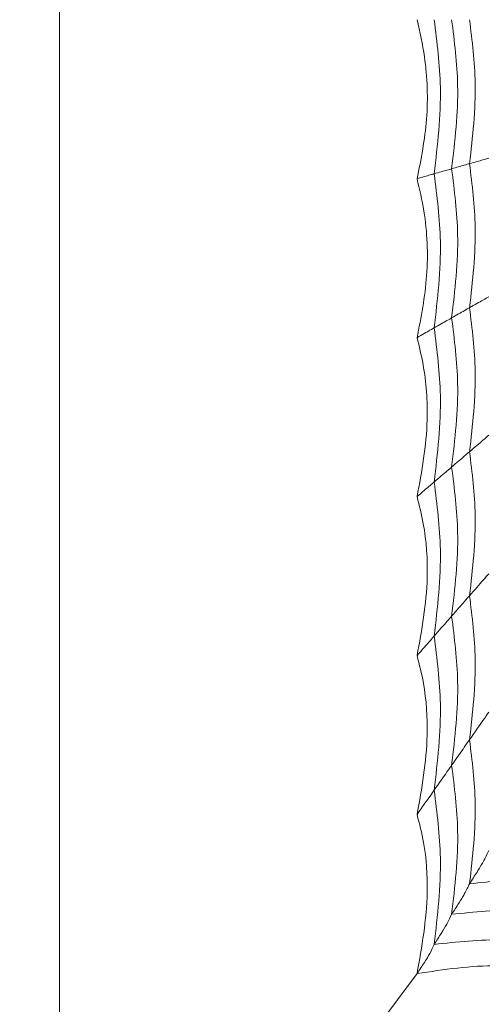
# Model space of a CAD drawing. Units: millimetres. Extents: x 222 to 733, y 354 to 620.
# Drawn here: x 273 to 279, y 443 to 456 of the extents above; entities that cross this region are included whole.
import ezdxf

# ---------------------------------------------------------------- set-up
doc = ezdxf.new("R2010")
doc.units = ezdxf.units.MM
doc.header["$PDSIZE"] = -1
doc.styles.get("Standard").update_dxf_attribs({"font": 'Microsoft YaHei.ttf'})
doc.dimstyles.new('ISO-25', dxfattribs={"dimtxt": 2.5, "dimasz": 2.5, "dimexe": 1.25, "dimexo": 0.625, "dimtad": 1, "dimtxsty": 'Standard', "dimcen": 2.5, "dimadec": 0, "dimazin": 0, "dimtfac": 1, "dimtmove": 0, "dimatfit": 3, "dimfxl": 0, "dimarcsym": 0})

# ---------------------------------------------------------------- blocks, each defined once
blk = doc.blocks.new('*D69')
at = {"color": 4, "lineweight": -2}
for p, q in [((254.279, 455.802), (254.279, 429.428)), ((292.279, 455.802), (292.279, 429.428))]:
    blk.add_line(p, q, dxfattribs=at)
at = {"color": 0, "lineweight": -2}
blk.add_line((255.279, 430.428), (291.279, 430.428), dxfattribs=at)
at = {"color": 0}
for points in [[(255.279, 430.595), (255.279, 430.262), (254.279, 430.428)], [(291.279, 430.595), (291.279, 430.262), (292.279, 430.428)]]:
    blk.add_solid(points, dxfattribs=at)
at = {"layer": 'Defpoints', "color": 0}
for p in [(254.279, 455.802), (292.279, 455.802), (292.279, 430.428)]:
    blk.add_point(p, dxfattribs=at)
at = {"color": 0, "lineweight": 15, "insert": (273.279, 432.22), "char_height": 2.5, "attachment_point": 5}
blk.add_mtext('38', dxfattribs=at)

msp = doc.modelspace()

# ---------------------------------------------------------------- linework, layer by layer
at = {"color": 7, "linetype": 'Continuous', "lineweight": 15}
for q in [(273.779, 473.802), (278.279, 443.802)]:
    msp.add_line((273.779, 437.802), q, dxfattribs=at)
for points, knots in [([(278.279, 453.802), (278.329, 454.048), (278.428, 454.54), (278.403, 455.254), (278.314, 455.649), (278.279, 455.802)], [0, 0, 0, 0, 0.378415, 0.757964, 1, 1, 1, 1]), ([(278.494, 453.864), (278.537, 454.226), (278.613, 454.873), (278.53, 455.518), (278.494, 455.802)], [0, 0, 0, 0, 0.5598708, 1, 1, 1, 1]), ([(278.714, 453.927), (278.755, 454.277), (278.829, 454.903), (278.749, 455.528), (278.714, 455.802)], [0, 0, 0, 0, 0.559877, 1, 1, 1, 1]), ([(278.939, 453.991), (278.978, 454.329), (279.048, 454.934), (278.972, 455.537), (278.939, 455.802)], [0, 0, 0, 0, 0.559883, 1, 1, 1, 1]), ([(278.714, 453.927), (278.774, 453.944), (278.881, 453.974), (278.921, 453.986), (278.939, 453.991)], [0, 0, 0, 0, 0.560226, 1, 1, 1, 1]), ([(278.939, 453.991), (279.002, 454.009), (279.115, 454.041), (279.162, 454.054), (279.183, 454.06)], [0, 0, 0, 0, 0.56025, 1, 1, 1, 1]), ([(278.939, 452.179), (278.978, 452.518), (279.048, 453.122), (278.972, 453.725), (278.939, 453.991)], [0, 0, 0, 0, 0.5598824, 1, 1, 1, 1]), ([(278.279, 453.802), (278.342, 453.821), (278.456, 453.853), (278.482, 453.86), (278.494, 453.864)], [0, 0, 0, 0, 0.560199, 1, 1, 1, 1]), ([(278.494, 453.864), (278.555, 453.881), (278.666, 453.913), (278.699, 453.922), (278.714, 453.927)], [0, 0, 0, 0, 0.560214, 1, 1, 1, 1]), ([(278.494, 451.925), (278.537, 452.287), (278.613, 452.934), (278.53, 453.58), (278.494, 453.864)], [0, 0, 0, 0, 0.559871, 1, 1, 1, 1]), ([(278.714, 452.051), (278.755, 452.401), (278.829, 453.027), (278.749, 453.652), (278.714, 453.927)], [0, 0, 0, 0, 0.559877, 1, 1, 1, 1]), ([(278.279, 451.802), (278.329, 452.058), (278.431, 452.571), (278.401, 453.286), (278.31, 453.669), (278.279, 453.802)], [0, 0, 0, 0, 0.393267, 0.788444, 1, 1, 1, 1]), ([(278.939, 452.179), (279.002, 452.215), (279.115, 452.279), (279.162, 452.306), (279.183, 452.318)], [0, 0, 0, 0, 0.561111, 1, 1, 1, 1]), ([(278.714, 452.051), (278.774, 452.085), (278.881, 452.146), (278.921, 452.169), (278.939, 452.179)], [0, 0, 0, 0, 0.561022, 1, 1, 1, 1]), ([(278.939, 450.367), (278.978, 450.706), (279.048, 451.31), (278.972, 451.914), (278.939, 452.179)], [0, 0, 0, 0, 0.559882, 1, 1, 1, 1]), ([(278.494, 451.925), (278.555, 451.96), (278.665, 452.023), (278.699, 452.042), (278.714, 452.051)], [0, 0, 0, 0, 0.560994, 1, 1, 1, 1]), ([(278.714, 450.175), (278.755, 450.526), (278.829, 451.152), (278.749, 451.776), (278.714, 452.051)], [0, 0, 0, 0, 0.559877, 1, 1, 1, 1]), ([(278.279, 451.802), (278.342, 451.839), (278.455, 451.903), (278.482, 451.918), (278.494, 451.925)], [0, 0, 0, 0, 0.560954, 1, 1, 1, 1]), ([(278.494, 449.986), (278.537, 450.349), (278.613, 450.996), (278.53, 451.641), (278.494, 451.925)], [0, 0, 0, 0, 0.559871, 1, 1, 1, 1]), ([(278.279, 449.802), (278.338, 450.12), (278.438, 450.663), (278.386, 451.368), (278.306, 451.692), (278.279, 451.802)], [0, 0, 0, 0, 0.482133, 0.823247, 1, 1, 1, 1]), ([(278.939, 450.367), (279.002, 450.421), (279.114, 450.517), (279.162, 450.558), (279.183, 450.576)], [0, 0, 0, 0, 0.5625225, 1, 1, 1, 1]), ([(278.714, 450.175), (278.774, 450.226), (278.881, 450.317), (278.921, 450.352), (278.939, 450.367)], [0, 0, 0, 0, 0.562329, 1, 1, 1, 1]), ([(278.939, 448.556), (278.978, 448.894), (279.048, 449.499), (278.972, 450.102), (278.939, 450.367)], [0, 0, 0, 0, 0.559883, 1, 1, 1, 1]), ([(278.494, 449.986), (278.555, 450.039), (278.665, 450.133), (278.699, 450.162), (278.714, 450.175)], [0, 0, 0, 0, 0.562277, 1, 1, 1, 1]), ([(278.714, 448.299), (278.755, 448.65), (278.829, 449.276), (278.749, 449.9), (278.714, 450.175)], [0, 0, 0, 0, 0.559877, 1, 1, 1, 1]), ([(278.279, 449.802), (278.342, 449.857), (278.455, 449.953), (278.482, 449.976), (278.494, 449.986)], [0, 0, 0, 0, 0.5622, 1, 1, 1, 1]), ([(278.494, 448.048), (278.537, 448.41), (278.613, 449.057), (278.53, 449.702), (278.494, 449.986)], [0, 0, 0, 0, 0.559871, 1, 1, 1, 1]), ([(278.279, 447.802), (278.338, 448.125), (278.437, 448.666), (278.388, 449.372), (278.307, 449.69), (278.279, 449.802)], [0, 0, 0, 0, 0.489246, 0.820161, 1, 1, 1, 1]), ([(278.939, 448.556), (279.002, 448.628), (279.114, 448.755), (279.162, 448.809), (279.183, 448.833)], [0, 0, 0, 0, 0.564444, 1, 1, 1, 1]), ([(278.714, 448.299), (278.774, 448.367), (278.88, 448.488), (278.921, 448.535), (278.939, 448.556)], [0, 0, 0, 0, 0.564116, 1, 1, 1, 1]), ([(278.939, 446.744), (278.978, 447.082), (279.048, 447.687), (278.972, 448.29), (278.939, 448.556)], [0, 0, 0, 0, 0.559883, 1, 1, 1, 1]), ([(278.494, 448.048), (278.555, 448.118), (278.665, 448.243), (278.699, 448.282), (278.714, 448.299)], [0, 0, 0, 0, 0.5640359, 1, 1, 1, 1]), ([(278.714, 446.423), (278.755, 446.774), (278.829, 447.4), (278.749, 448.024), (278.714, 448.299)], [0, 0, 0, 0, 0.559877, 1, 1, 1, 1]), ([(278.279, 447.802), (278.342, 447.875), (278.455, 448.003), (278.482, 448.034), (278.494, 448.048)], [0, 0, 0, 0, 0.563912, 1, 1, 1, 1]), ([(278.494, 446.109), (278.537, 446.471), (278.613, 447.118), (278.53, 447.763), (278.494, 448.048)], [0, 0, 0, 0, 0.559871, 1, 1, 1, 1]), ([(278.279, 445.802), (278.338, 446.132), (278.435, 446.672), (278.388, 447.377), (278.308, 447.689), (278.279, 447.802)], [0, 0, 0, 0, 0.49847, 0.817815, 1, 1, 1, 1]), ([(278.939, 446.744), (279.002, 446.834), (279.113, 446.992), (279.162, 447.061), (279.183, 447.091)], [0, 0, 0, 0, 0.566829, 1, 1, 1, 1]), ([(278.714, 446.423), (278.774, 446.509), (278.88, 446.659), (278.921, 446.718), (278.939, 446.744)], [0, 0, 0, 0, 0.566344, 1, 1, 1, 1]), ([(278.939, 444.932), (278.978, 445.271), (279.048, 445.875), (278.972, 446.478), (278.939, 446.744)], [0, 0, 0, 0, 0.5598826, 1, 1, 1, 1]), ([(278.494, 446.109), (278.555, 446.197), (278.664, 446.352), (278.699, 446.402), (278.714, 446.423)], [0, 0, 0, 0, 0.566238, 1, 1, 1, 1]), ([(278.714, 444.548), (278.755, 444.898), (278.829, 445.524), (278.749, 446.149), (278.714, 446.423)], [0, 0, 0, 0, 0.559877, 1, 1, 1, 1]), ([(278.279, 445.802), (278.342, 445.893), (278.454, 446.053), (278.482, 446.092), (278.494, 446.109)], [0, 0, 0, 0, 0.566063, 1, 1, 1, 1]), ([(278.494, 444.17), (278.537, 444.532), (278.613, 445.179), (278.53, 445.825), (278.494, 446.109)], [0, 0, 0, 0, 0.559871, 1, 1, 1, 1]), ([(278.279, 443.802), (278.339, 444.14), (278.434, 444.678), (278.389, 445.383), (278.309, 445.687), (278.279, 445.802)], [0, 0, 0, 0, 0.50989, 0.813713, 1, 1, 1, 1]), ([(278.939, 444.932), (278.972, 444.983), (279.037, 445.084), (279.124, 445.229), (279.161, 445.304), (279.183, 445.349)], [0, 0, 0, 0, 0.291847, 0.583703, 1, 1, 1, 1]), ([(280.845, 444.932), (280.489, 444.966), (279.853, 445.028), (279.218, 444.961), (278.939, 444.932)], [0, 0, 0, 0, 0.55992, 1, 1, 1, 1]), ([(278.714, 444.548), (278.745, 444.595), (278.807, 444.69), (278.887, 444.825), (278.92, 444.892), (278.939, 444.932)], [0, 0, 0, 0, 0.291705, 0.58342, 1, 1, 1, 1]), ([(280.652, 444.548), (280.29, 444.582), (279.644, 444.643), (278.998, 444.577), (278.714, 444.548)], [0, 0, 0, 0, 0.559925, 1, 1, 1, 1]), ([(278.494, 444.17), (278.525, 444.218), (278.588, 444.313), (278.668, 444.446), (278.697, 444.51), (278.714, 444.548)], [0, 0, 0, 0, 0.2891588, 0.5783264, 1, 1, 1, 1]), ([(280.463, 444.17), (280.095, 444.204), (279.438, 444.264), (278.782, 444.199), (278.494, 444.17)], [0, 0, 0, 0, 0.559925, 1, 1, 1, 1]), ([(278.279, 443.802), (278.311, 443.85), (278.375, 443.945), (278.455, 444.077), (278.479, 444.135), (278.494, 444.17)], [0, 0, 0, 0, 0.286917, 0.573844, 1, 1, 1, 1]), ([(280.279, 443.802), (279.95, 443.852), (279.284, 443.951), (278.617, 443.853), (278.279, 443.802)], [0, 0, 0, 0, 0.493136, 1, 1, 1, 1])]:
    msp.add_open_spline(points, degree=3, knots=knots, dxfattribs=at)

# ---------------------------------------------------------------- dimensions: what is measured, and where the dimension line sits
at = {"lineweight": 15}
dim = msp.add_linear_dim(base=(292.279, 430.428), p1=(254.279, 455.802), p2=(292.279, 455.802), dimstyle='ISO-25', override={"dimasz": 1, "dimexe": 1, "dimexo": 0, "dimgap": 0.5, "dimzin": 12, "dimdsep": 46, "dimclre": 4, "dimadec": 2, "dimtzin": 0}, dxfattribs=at)
dim.commit()
dim.dimension.update_dxf_attribs({"geometry": '*D69', "text_midpoint": (273.279, 432.22)})

doc.saveas('drawing.dxf')
